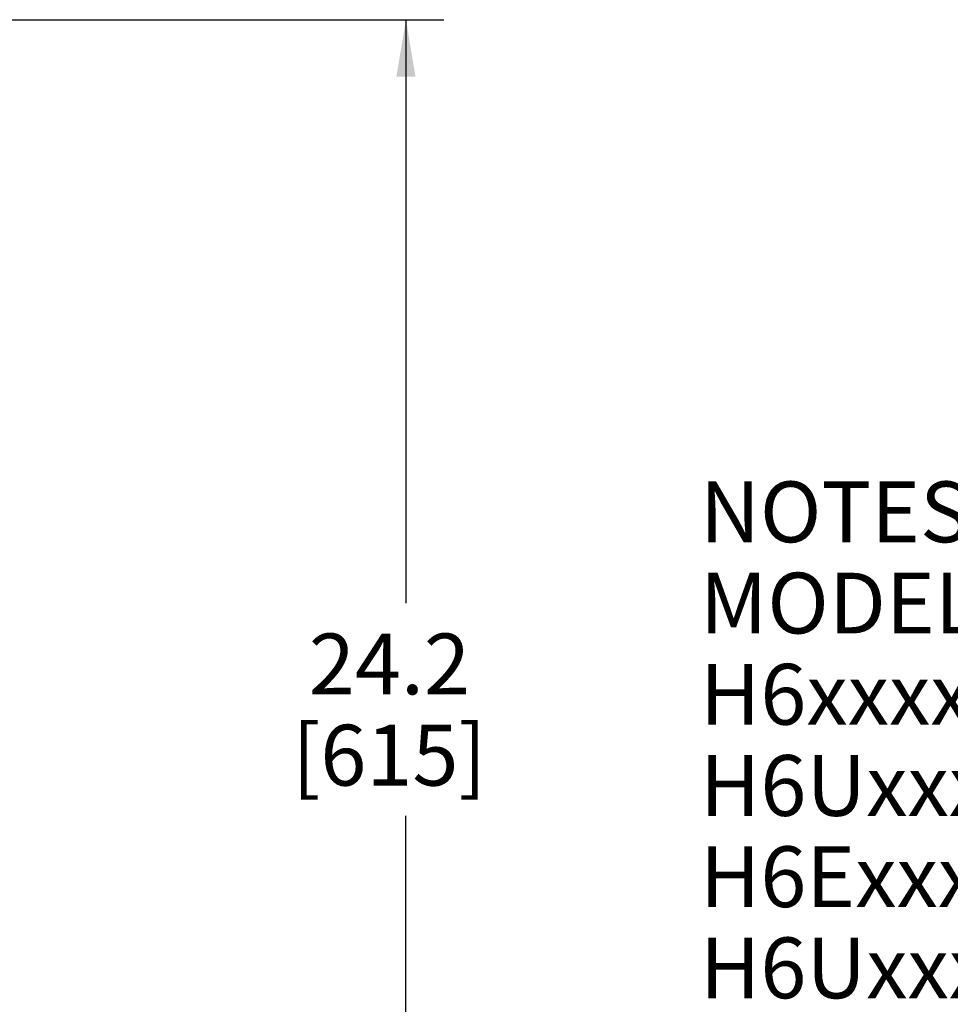
# Model space of a CAD drawing. Units: inches. Extents: x 0 to 17, y 0 to 11.
# Drawn here: x 5.4 to 8.5, y 1.6 to 4.9 of the extents above; entities that cross this region are included whole.
import ezdxf

# ---------------------------------------------------------------- set-up
doc = ezdxf.new("R2010")
doc.units = ezdxf.units.IN
doc.header["$LTSCALE"] = 0.935
doc.header["$MEASUREMENT"] = 0
doc.layers.get('0').update_dxf_attribs({"linetype": 'CONTINUOUS'})
doc.styles.add('TEXTSTYLE_2', font='arialbd.ttf')
doc.dimstyles.new('DIMSTYLE_1', dxfattribs={"dimtxt": 0.2, "dimasz": 0.1875, "dimexe": 0.125, "dimexo": 0.0625, "dimgap": 0.1, "dimtad": 0, "dimtih": 1, "dimtoh": 1, "dimdec": 1, "dimlfac": 5.714286, "dimzin": 4, "dimdsep": 46, "dimtxsty": 'TEXTSTYLE_2', "dimblk": '_FILLED', "dimblk1": '_FILLED', "dimblk2": '_FILLED', "dimcen": 0.09, "dimadec": 0, "dimazin": 0, "dimtp": 0.001, "dimtm": 0.001, "dimtfac": 1, "dimtdec": 1, "dimtofl": 0, "dimtmove": 0, "dimatfit": 3, "dimldrblk": '_FILLED', "dimfxl": 1, "dimtolj": 1, "dimtzin": 4, "dimarcsym": 0})

# ---------------------------------------------------------------- blocks, each defined once
blk = doc.blocks.new('_FILLED')
at = {"color": 0, "linetype": 'BYBLOCK'}
blk.add_solid([(0, 0), (-1, 0.167), (-1, -0.167)], dxfattribs=at)
blk = doc.blocks.new('*D0')
at = {"color": 2, "linetype": 'CONTINUOUS'}
for p, q in [((3.9507, 4.8822), (6.8347, 4.8822)), ((6.7097, 4.8822), (6.7097, 2.963)), ((6.7097, 0.6439), (6.7097, 2.263)), ((6.0035, 0.6439), (6.8347, 0.6439))]:
    blk.add_line(p, q, dxfattribs=at)
at = {"color": 2, "linetype": 'CONTINUOUS', "xscale": 0.1875, "yscale": 0.1875, "zscale": 0.1875}
for p, rotation in [((6.7097, 4.8822), 90), ((6.7097, 0.6439), 270)]:
    blk.add_blockref('_FILLED', p, dxfattribs=dict(at, rotation=rotation))
at = {"color": 2, "linetype": 'CONTINUOUS', "insert": (6.6554, 2.863), "char_height": 0.2, "width": 0.652045, "attachment_point": 2, "line_spacing_factor": 0.9, "style": 'TEXTSTYLE_2'}
blk.add_mtext('24.2\\P[615]', dxfattribs=at)

msp = doc.modelspace()

# ---------------------------------------------------------------- texts
at = {"color": 2, "linetype": 'CONTINUOUS', "insert": (7.6766, 3.3633), "char_height": 0.2, "width": 5.870632, "attachment_point": 1, "line_spacing_factor": 0.9, "style": 'TEXTSTYLE_2'}
msp.add_mtext('NOTES:\\PMODEL INCLUDES THE BELOW VOLTAGES\\PH6xxxx2xDHxxGN - 120-277 VAC\\PH6UxxxBxDHxxGN - 347 VAC\\PH6ExxxBxDHxxGN - 415 VAC\\PH6UxxxDxDHxxGN - 480 VAC', dxfattribs=at)

# ---------------------------------------------------------------- dimensions: what is measured, and where the dimension line sits
at = {"color": 2, "linetype": 'CONTINUOUS'}
dim = msp.add_linear_dim(base=(6.7097, 0.6439), p1=(3.8882, 4.8822), p2=(5.941, 0.6439), angle=270, dimstyle='DIMSTYLE_1', dxfattribs=at)
dim.commit()
dim.dimension.update_dxf_attribs({"geometry": '*D0', "text_midpoint": (6.7097, 2.613), "dimtype": 160})

doc.saveas('drawing.dxf')
